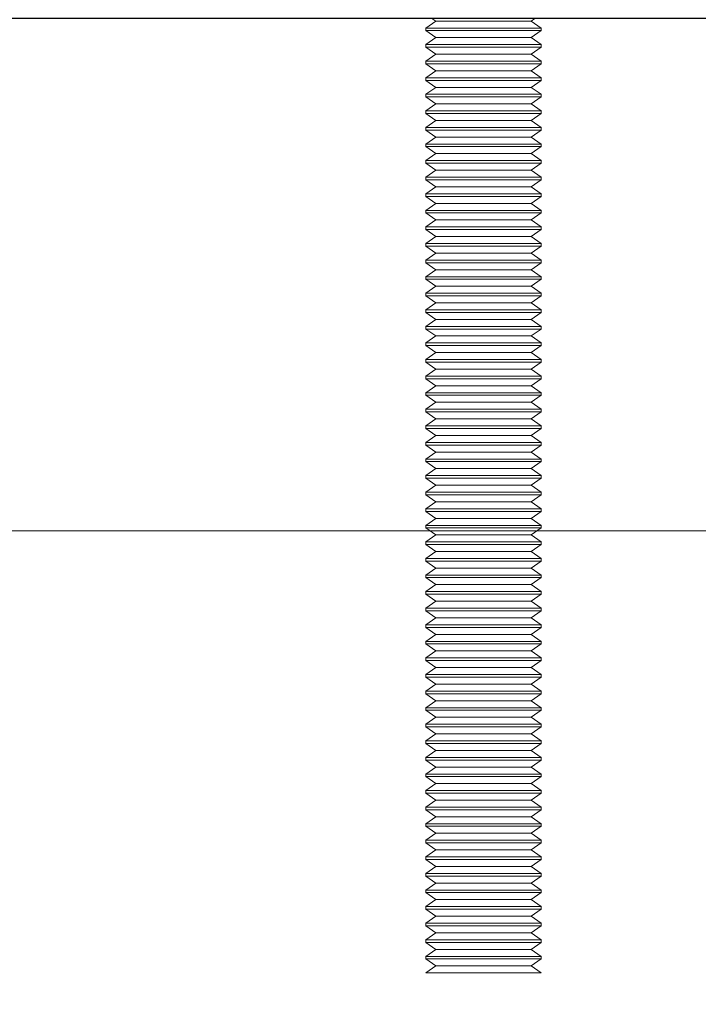
# Model space of a CAD drawing. Units: inches. Extents: x 0.3 to 16.8, y -1.4 to 10.8.
# Drawn here: x 4 to 4, y 6.3 to 6.4 of the extents above; entities that cross this region are included whole.
import ezdxf

# ---------------------------------------------------------------- set-up
doc = ezdxf.new("R2010")
doc.units = ezdxf.units.IN
doc.header["$MEASUREMENT"] = 0
doc.header["$PDSIZE"] = -1
doc.linetypes.add('SLD-Dashed', pattern=[0.075, 0.05, -0.025])
doc.linetypes.add('SLD-Solid', pattern=[0])
doc.layers.add('LAYER_1', color=7, linetype='SLD-Solid', lineweight=35)
doc.styles.add('SLDTEXTSTYLE1', font='ARIAL.TTF', dxfattribs={"width": 0.948})
doc.dimstyles.new('SLDDIMSTYLE3', dxfattribs={"dimtxt": 0.101115, "dimasz": 0.188, "dimexe": 0, "dimexo": 0.0625, "dimgap": 0.025279, "dimtad": 0, "dimtih": 1, "dimtoh": 1, "dimdec": 1, "dimlfac": 95, "dimrnd": 1e-09, "dimzin": 12, "dimdsep": 46, "dimtxsty": 'SLDTEXTSTYLE1', "dimsah": 1, "dimcen": 0.09, "dimadec": 0, "dimazin": 3, "dimtfac": 1, "dimtdec": 1, "dimtmove": 0, "dimatfit": 0, "dimfxl": 1, "dimfrac": 2, "dimtolj": 1, "dimtzin": 12, "dimarcsym": 0})

# ---------------------------------------------------------------- blocks, each defined once
blk = doc.blocks.new('_D_2')
at = {"layer": 'Defpoints', "color": 0}
for p in [(9.984159, 6.382002), (3.525199, 6.36957), (7.305004, 6.36957)]:
    blk.add_point(p, dxfattribs=at)
at = {"layer": 'LAYER_1', "color": 0, "lineweight": -2}
for p, q in [((3.525199, 6.570002), (3.525199, 6.758002)), ((9.921659, 6.382002), (3.525199, 6.382002)), ((3.525199, 6.382002), (3.525199, 6.36957)), ((3.525199, 6.36957), (3.525199, 6.382002)), ((7.242504, 6.36957), (3.525199, 6.36957)), ((3.525199, 5.683833), (3.525199, 6.36957)), ((3.337199, 5.683833), (3.525199, 5.683833))]:
    blk.add_line(p, q, dxfattribs=at)
at = {"layer": 'LAYER_1', "color": 0}
for points in [[(3.493866, 6.570002), (3.556532, 6.570002), (3.525199, 6.382002)], [(3.556532, 6.18157), (3.493866, 6.18157), (3.525199, 6.36957)]]:
    blk.add_solid(points, dxfattribs=at)
at = {"layer": 'LAYER_1', "color": 0, "lineweight": 0, "insert": (1.442327, 5.906354), "char_height": 0.10111491, "attachment_point": 1, "style": 'SLDTEXTSTYLE1'}
blk.add_mtext('\\A1;CAST PILES 1.2 [30] BELOW\\PHIGHEST ELEVATION ALONG\\PGATE PANEL TRAVEL.', dxfattribs=at)

msp = doc.modelspace()

# ---------------------------------------------------------------- linework, layer by layer
at = {"color": 9, "linetype": 'SLD-Dashed', "lineweight": 0}
for p, q in [((3.983303, 6.369417), (3.982734, 6.369018)), ((3.983085, 6.36957), (3.983303, 6.369417)), ((3.985649, 6.369417), (3.983303, 6.369417)), ((3.988743, 6.369417), (3.985649, 6.369417)), ((3.988743, 6.369417), (3.988962, 6.36957)), ((3.989313, 6.369018), (3.988743, 6.369417)), ((3.985571, 6.369018), (3.982734, 6.369018)), ((3.982734, 6.369018), (3.982734, 6.36887)), ((3.985571, 6.36887), (3.982734, 6.36887)), ((3.982734, 6.36887), (3.983303, 6.368471)), ((3.989313, 6.369018), (3.985571, 6.369018)), ((3.989313, 6.36887), (3.985571, 6.36887)), ((3.988743, 6.368471), (3.989313, 6.36887)), ((3.989313, 6.36887), (3.989313, 6.369018)), ((3.983303, 6.368471), (3.982734, 6.368072)), ((3.985649, 6.368471), (3.983303, 6.368471)), ((3.988743, 6.368471), (3.985649, 6.368471)), ((3.989313, 6.368072), (3.988743, 6.368471)), ((3.985571, 6.368072), (3.982734, 6.368072)), ((3.982734, 6.368072), (3.982734, 6.367924)), ((3.985571, 6.367924), (3.982734, 6.367924)), ((3.982734, 6.367924), (3.983303, 6.367525)), ((3.989313, 6.368072), (3.985571, 6.368072)), ((3.989313, 6.367924), (3.985571, 6.367924)), ((3.988743, 6.367525), (3.989313, 6.367924)), ((3.989313, 6.367924), (3.989313, 6.368072)), ((3.983303, 6.367525), (3.982734, 6.367126)), ((3.985571, 6.367126), (3.982734, 6.367126)), ((3.982734, 6.367126), (3.982734, 6.366978)), ((3.985649, 6.367525), (3.983303, 6.367525)), ((3.989313, 6.367126), (3.985571, 6.367126)), ((3.988743, 6.367525), (3.985649, 6.367525)), ((3.989313, 6.367126), (3.988743, 6.367525)), ((3.989313, 6.366978), (3.989313, 6.367126)), ((3.985571, 6.366978), (3.982734, 6.366978)), ((3.982734, 6.366978), (3.983303, 6.366579)), ((3.983303, 6.366579), (3.982734, 6.36618)), ((3.985649, 6.366579), (3.983303, 6.366579)), ((3.989313, 6.366978), (3.985571, 6.366978)), ((3.988743, 6.366579), (3.985649, 6.366579)), ((3.988743, 6.366579), (3.989313, 6.366978)), ((3.989313, 6.36618), (3.988743, 6.366579)), ((3.985571, 6.36618), (3.982734, 6.36618)), ((3.982734, 6.36618), (3.982734, 6.366031)), ((3.985571, 6.366031), (3.982734, 6.366031)), ((3.982734, 6.366031), (3.983303, 6.365633)), ((3.989313, 6.36618), (3.985571, 6.36618)), ((3.989313, 6.366031), (3.985571, 6.366031)), ((3.988743, 6.365633), (3.989313, 6.366031)), ((3.989313, 6.366031), (3.989313, 6.36618)), ((3.983303, 6.365633), (3.982734, 6.365234)), ((3.985649, 6.365633), (3.983303, 6.365633)), ((3.988743, 6.365633), (3.985649, 6.365633)), ((3.989313, 6.365234), (3.988743, 6.365633)), ((3.985571, 6.365234), (3.982734, 6.365234)), ((3.982734, 6.365234), (3.982734, 6.365085)), ((3.985571, 6.365085), (3.982734, 6.365085)), ((3.982734, 6.365085), (3.983303, 6.364687)), ((3.989313, 6.365234), (3.985571, 6.365234)), ((3.989313, 6.365085), (3.985571, 6.365085)), ((3.988743, 6.364687), (3.989313, 6.365085)), ((3.989313, 6.365085), (3.989313, 6.365234)), ((3.983303, 6.364687), (3.982734, 6.364288)), ((3.985649, 6.364687), (3.983303, 6.364687)), ((3.988743, 6.364687), (3.985649, 6.364687)), ((3.989313, 6.364288), (3.988743, 6.364687)), ((3.985571, 6.364288), (3.982734, 6.364288)), ((3.982734, 6.364288), (3.982734, 6.364139)), ((3.985571, 6.364139), (3.982734, 6.364139)), ((3.982734, 6.364139), (3.983303, 6.363741)), ((3.983303, 6.363741), (3.982734, 6.363342)), ((3.985649, 6.363741), (3.983303, 6.363741)), ((3.989313, 6.364288), (3.985571, 6.364288)), ((3.989313, 6.364139), (3.985571, 6.364139)), ((3.988743, 6.363741), (3.985649, 6.363741)), ((3.988743, 6.363741), (3.989313, 6.364139)), ((3.989313, 6.363342), (3.988743, 6.363741)), ((3.989313, 6.364139), (3.989313, 6.364288)), ((3.985571, 6.363342), (3.982734, 6.363342)), ((3.982734, 6.363342), (3.982734, 6.363193)), ((3.985571, 6.363193), (3.982734, 6.363193)), ((3.982734, 6.363193), (3.983303, 6.362795)), ((3.989313, 6.363342), (3.985571, 6.363342)), ((3.989313, 6.363193), (3.985571, 6.363193)), ((3.988743, 6.362795), (3.989313, 6.363193)), ((3.989313, 6.363193), (3.989313, 6.363342)), ((3.983303, 6.362795), (3.982734, 6.362396)), ((3.985649, 6.362795), (3.983303, 6.362795)), ((3.988743, 6.362795), (3.985649, 6.362795)), ((3.989313, 6.362396), (3.988743, 6.362795)), ((3.985571, 6.362396), (3.982734, 6.362396)), ((3.982734, 6.362396), (3.982734, 6.362247)), ((3.985571, 6.362247), (3.982734, 6.362247)), ((3.982734, 6.362247), (3.983303, 6.361848)), ((3.989313, 6.362396), (3.985571, 6.362396)), ((3.989313, 6.362247), (3.985571, 6.362247)), ((3.988743, 6.361848), (3.989313, 6.362247)), ((3.989313, 6.362247), (3.989313, 6.362396)), ((3.983303, 6.361848), (3.982734, 6.36145)), ((3.985649, 6.361848), (3.983303, 6.361848)), ((3.988743, 6.361848), (3.985649, 6.361848)), ((3.989313, 6.36145), (3.988743, 6.361848)), ((3.985571, 6.36145), (3.982734, 6.36145)), ((3.982734, 6.36145), (3.982734, 6.361301)), ((3.985571, 6.361301), (3.982734, 6.361301)), ((3.982734, 6.361301), (3.983303, 6.360902)), ((3.989313, 6.36145), (3.985571, 6.36145)), ((3.989313, 6.361301), (3.985571, 6.361301)), ((3.988743, 6.360902), (3.989313, 6.361301)), ((3.989313, 6.361301), (3.989313, 6.36145)), ((3.983303, 6.360902), (3.982734, 6.360504)), ((3.985571, 6.360504), (3.982734, 6.360504)), ((3.982734, 6.360504), (3.982734, 6.360355)), ((3.985649, 6.360902), (3.983303, 6.360902)), ((3.989313, 6.360504), (3.985571, 6.360504)), ((3.988743, 6.360902), (3.985649, 6.360902)), ((3.989313, 6.360504), (3.988743, 6.360902)), ((3.989313, 6.360355), (3.989313, 6.360504)), ((3.985571, 6.360355), (3.982734, 6.360355)), ((3.982734, 6.360355), (3.983303, 6.359956)), ((3.983303, 6.359956), (3.982734, 6.359558)), ((3.985649, 6.359956), (3.983303, 6.359956)), ((3.989313, 6.360355), (3.985571, 6.360355)), ((3.988743, 6.359956), (3.985649, 6.359956)), ((3.988743, 6.359956), (3.989313, 6.360355)), ((3.989313, 6.359558), (3.988743, 6.359956)), ((3.985571, 6.359558), (3.982734, 6.359558)), ((3.982734, 6.359558), (3.982734, 6.359409)), ((3.985571, 6.359409), (3.982734, 6.359409)), ((3.982734, 6.359409), (3.983303, 6.35901)), ((3.989313, 6.359558), (3.985571, 6.359558)), ((3.989313, 6.359409), (3.985571, 6.359409)), ((3.988743, 6.35901), (3.989313, 6.359409)), ((3.989313, 6.359409), (3.989313, 6.359558)), ((3.983303, 6.35901), (3.982734, 6.358612)), ((3.985649, 6.35901), (3.983303, 6.35901)), ((3.988743, 6.35901), (3.985649, 6.35901)), ((3.989313, 6.358612), (3.988743, 6.35901)), ((3.985571, 6.358612), (3.982734, 6.358612)), ((3.982734, 6.358612), (3.982734, 6.358463)), ((3.985571, 6.358463), (3.982734, 6.358463)), ((3.982734, 6.358463), (3.983303, 6.358064)), ((3.989313, 6.358612), (3.985571, 6.358612)), ((3.989313, 6.358463), (3.985571, 6.358463)), ((3.988743, 6.358064), (3.989313, 6.358463)), ((3.989313, 6.358463), (3.989313, 6.358612)), ((3.983303, 6.358064), (3.982734, 6.357665)), ((3.985571, 6.357665), (3.982734, 6.357665)), ((3.982734, 6.357665), (3.982734, 6.357517)), ((3.985649, 6.358064), (3.983303, 6.358064)), ((3.989313, 6.357665), (3.985571, 6.357665)), ((3.988743, 6.358064), (3.985649, 6.358064)), ((3.989313, 6.357665), (3.988743, 6.358064)), ((3.989313, 6.357517), (3.989313, 6.357665)), ((3.985571, 6.357517), (3.982734, 6.357517)), ((3.982734, 6.357517), (3.983303, 6.357118)), ((3.983303, 6.357118), (3.982734, 6.356719)), ((3.985649, 6.357118), (3.983303, 6.357118)), ((3.989313, 6.357517), (3.985571, 6.357517)), ((3.988743, 6.357118), (3.985649, 6.357118)), ((3.988743, 6.357118), (3.989313, 6.357517)), ((3.989313, 6.356719), (3.988743, 6.357118)), ((3.985571, 6.356719), (3.982734, 6.356719)), ((3.982734, 6.356719), (3.982734, 6.356571)), ((3.985571, 6.356571), (3.982734, 6.356571)), ((3.982734, 6.356571), (3.983303, 6.356172)), ((3.989313, 6.356719), (3.985571, 6.356719)), ((3.989313, 6.356571), (3.985571, 6.356571)), ((3.988743, 6.356172), (3.989313, 6.356571)), ((3.989313, 6.356571), (3.989313, 6.356719)), ((3.983303, 6.356172), (3.982734, 6.355773)), ((3.985649, 6.356172), (3.983303, 6.356172)), ((3.988743, 6.356172), (3.985649, 6.356172)), ((3.989313, 6.355773), (3.988743, 6.356172)), ((3.985571, 6.355773), (3.982734, 6.355773)), ((3.982734, 6.355773), (3.982734, 6.355625)), ((3.985571, 6.355625), (3.982734, 6.355625)), ((3.982734, 6.355625), (3.983303, 6.355226)), ((3.989313, 6.355773), (3.985571, 6.355773)), ((3.989313, 6.355625), (3.985571, 6.355625)), ((3.988743, 6.355226), (3.989313, 6.355625)), ((3.989313, 6.355625), (3.989313, 6.355773)), ((3.983303, 6.355226), (3.982734, 6.354827)), ((3.985571, 6.354827), (3.982734, 6.354827)), ((3.982734, 6.354827), (3.982734, 6.354679)), ((3.985649, 6.355226), (3.983303, 6.355226)), ((3.989313, 6.354827), (3.985571, 6.354827)), ((3.988743, 6.355226), (3.985649, 6.355226)), ((3.989313, 6.354827), (3.988743, 6.355226)), ((3.989313, 6.354679), (3.989313, 6.354827)), ((3.985571, 6.354679), (3.982734, 6.354679)), ((3.982734, 6.354679), (3.983303, 6.35428)), ((3.983303, 6.35428), (3.982734, 6.353881)), ((3.985649, 6.35428), (3.983303, 6.35428)), ((3.989313, 6.354679), (3.985571, 6.354679)), ((3.988743, 6.35428), (3.985649, 6.35428)), ((3.988743, 6.35428), (3.989313, 6.354679)), ((3.989313, 6.353881), (3.988743, 6.35428)), ((3.985571, 6.353881), (3.982734, 6.353881)), ((3.982734, 6.353881), (3.982734, 6.353733)), ((3.985571, 6.353733), (3.982734, 6.353733)), ((3.982734, 6.353733), (3.983303, 6.353334)), ((3.989313, 6.353881), (3.985571, 6.353881)), ((3.989313, 6.353733), (3.985571, 6.353733)), ((3.988743, 6.353334), (3.989313, 6.353733)), ((3.989313, 6.353733), (3.989313, 6.353881)), ((3.983303, 6.353334), (3.982734, 6.352935)), ((3.985649, 6.353334), (3.983303, 6.353334)), ((3.988743, 6.353334), (3.985649, 6.353334)), ((3.989313, 6.352935), (3.988743, 6.353334)), ((3.985571, 6.352935), (3.982734, 6.352935)), ((3.982734, 6.352935), (3.982734, 6.352787)), ((3.985571, 6.352787), (3.982734, 6.352787)), ((3.982734, 6.352787), (3.983303, 6.352388)), ((3.989313, 6.352935), (3.985571, 6.352935)), ((3.989313, 6.352787), (3.985571, 6.352787)), ((3.988743, 6.352388), (3.989313, 6.352787)), ((3.989313, 6.352787), (3.989313, 6.352935)), ((3.983303, 6.352388), (3.982734, 6.351989)), ((3.985571, 6.351989), (3.982734, 6.351989)), ((3.982734, 6.351989), (3.982734, 6.351841)), ((3.985649, 6.352388), (3.983303, 6.352388)), ((3.989313, 6.351989), (3.985571, 6.351989)), ((3.988743, 6.352388), (3.985649, 6.352388)), ((3.989313, 6.351989), (3.988743, 6.352388)), ((3.989313, 6.351841), (3.989313, 6.351989)), ((3.985571, 6.351841), (3.982734, 6.351841)), ((3.982734, 6.351841), (3.983303, 6.351442)), ((3.983303, 6.351442), (3.982734, 6.351043)), ((3.985649, 6.351442), (3.983303, 6.351442)), ((3.989313, 6.351841), (3.985571, 6.351841)), ((3.988743, 6.351442), (3.985649, 6.351442)), ((3.988743, 6.351442), (3.989313, 6.351841)), ((3.989313, 6.351043), (3.988743, 6.351442)), ((3.985571, 6.351043), (3.982734, 6.351043)), ((3.982734, 6.351043), (3.982734, 6.350894)), ((3.985571, 6.350894), (3.982734, 6.350894)), ((3.982734, 6.350894), (3.983303, 6.350496)), ((3.989313, 6.351043), (3.985571, 6.351043)), ((3.989313, 6.350894), (3.985571, 6.350894)), ((3.988743, 6.350496), (3.989313, 6.350894)), ((3.989313, 6.350894), (3.989313, 6.351043)), ((3.983303, 6.350496), (3.982734, 6.350097)), ((3.985649, 6.350496), (3.983303, 6.350496)), ((3.988743, 6.350496), (3.985649, 6.350496)), ((3.989313, 6.350097), (3.988743, 6.350496)), ((3.985571, 6.350097), (3.982734, 6.350097)), ((3.982734, 6.350097), (3.982734, 6.349948)), ((3.985571, 6.349948), (3.982734, 6.349948)), ((3.982734, 6.349948), (3.983303, 6.34955)), ((3.989313, 6.350097), (3.985571, 6.350097)), ((3.989313, 6.349948), (3.985571, 6.349948)), ((3.988743, 6.34955), (3.989313, 6.349948)), ((3.989313, 6.349948), (3.989313, 6.350097)), ((3.983303, 6.34955), (3.982734, 6.349151)), ((3.985571, 6.349151), (3.982734, 6.349151)), ((3.982734, 6.349151), (3.982734, 6.349002)), ((3.985649, 6.34955), (3.983303, 6.34955)), ((3.989313, 6.349151), (3.985571, 6.349151)), ((3.988743, 6.34955), (3.985649, 6.34955)), ((3.989313, 6.349151), (3.988743, 6.34955)), ((3.989313, 6.349002), (3.989313, 6.349151)), ((3.985571, 6.349002), (3.982734, 6.349002)), ((3.982734, 6.349002), (3.983303, 6.348604)), ((3.983303, 6.348604), (3.982734, 6.348205)), ((3.985649, 6.348604), (3.983303, 6.348604)), ((3.989313, 6.349002), (3.985571, 6.349002)), ((3.988743, 6.348604), (3.985649, 6.348604)), ((3.988743, 6.348604), (3.989313, 6.349002)), ((3.989313, 6.348205), (3.988743, 6.348604)), ((3.985571, 6.348205), (3.982734, 6.348205)), ((3.982734, 6.348205), (3.982734, 6.348056)), ((3.985571, 6.348056), (3.982734, 6.348056)), ((3.982734, 6.348056), (3.983303, 6.347658)), ((3.989313, 6.348205), (3.985571, 6.348205)), ((3.989313, 6.348056), (3.985571, 6.348056)), ((3.988743, 6.347658), (3.989313, 6.348056)), ((3.989313, 6.348056), (3.989313, 6.348205)), ((3.983303, 6.347658), (3.982734, 6.347259)), ((3.985649, 6.347658), (3.983303, 6.347658)), ((3.988743, 6.347658), (3.985649, 6.347658)), ((3.989313, 6.347259), (3.988743, 6.347658)), ((3.985571, 6.347259), (3.982734, 6.347259)), ((3.982734, 6.347259), (3.982734, 6.34711)), ((3.985571, 6.34711), (3.982734, 6.34711)), ((3.982734, 6.34711), (3.983303, 6.346711)), ((3.989313, 6.347259), (3.985571, 6.347259)), ((3.989313, 6.34711), (3.985571, 6.34711)), ((3.988743, 6.346711), (3.989313, 6.34711)), ((3.989313, 6.34711), (3.989313, 6.347259)), ((3.983303, 6.346711), (3.982734, 6.346313)), ((3.985649, 6.346711), (3.983303, 6.346711)), ((3.988743, 6.346711), (3.985649, 6.346711)), ((3.989313, 6.346313), (3.988743, 6.346711)), ((3.985571, 6.346313), (3.982734, 6.346313)), ((3.982734, 6.346313), (3.982734, 6.346164)), ((3.985571, 6.346164), (3.982734, 6.346164)), ((3.982734, 6.346164), (3.983303, 6.345765)), ((3.983303, 6.345765), (3.982734, 6.345367)), ((3.985649, 6.345765), (3.983303, 6.345765)), ((3.989313, 6.346313), (3.985571, 6.346313)), ((3.989313, 6.346164), (3.985571, 6.346164)), ((3.988743, 6.345765), (3.985649, 6.345765)), ((3.988743, 6.345765), (3.989313, 6.346164)), ((3.989313, 6.345367), (3.988743, 6.345765)), ((3.989313, 6.346164), (3.989313, 6.346313)), ((3.985571, 6.345367), (3.982734, 6.345367)), ((3.982734, 6.345367), (3.982734, 6.345218)), ((3.985571, 6.345218), (3.982734, 6.345218)), ((3.982734, 6.345218), (3.983303, 6.344819)), ((3.989313, 6.345367), (3.985571, 6.345367)), ((3.989313, 6.345218), (3.985571, 6.345218)), ((3.988743, 6.344819), (3.989313, 6.345218)), ((3.989313, 6.345218), (3.989313, 6.345367)), ((3.983303, 6.344819), (3.982734, 6.344421)), ((3.985649, 6.344819), (3.983303, 6.344819)), ((3.988743, 6.344819), (3.985649, 6.344819)), ((3.989313, 6.344421), (3.988743, 6.344819)), ((3.985571, 6.344421), (3.982734, 6.344421)), ((3.982734, 6.344421), (3.982734, 6.344272)), ((3.985571, 6.344272), (3.982734, 6.344272)), ((3.982734, 6.344272), (3.983303, 6.343873)), ((3.989313, 6.344421), (3.985571, 6.344421)), ((3.989313, 6.344272), (3.985571, 6.344272)), ((3.988743, 6.343873), (3.989313, 6.344272)), ((3.989313, 6.344272), (3.989313, 6.344421)), ((3.983303, 6.343873), (3.982734, 6.343475)), ((3.985649, 6.343873), (3.983303, 6.343873)), ((3.988743, 6.343873), (3.985649, 6.343873)), ((3.989313, 6.343475), (3.988743, 6.343873)), ((3.985571, 6.343475), (3.982734, 6.343475)), ((3.982734, 6.343475), (3.982734, 6.343326)), ((3.985571, 6.343326), (3.982734, 6.343326)), ((3.982734, 6.343326), (3.983303, 6.342927)), ((3.989313, 6.343475), (3.985571, 6.343475)), ((3.989313, 6.343326), (3.985571, 6.343326)), ((3.988743, 6.342927), (3.989313, 6.343326)), ((3.989313, 6.343326), (3.989313, 6.343475)), ((3.983303, 6.342927), (3.982734, 6.342528)), ((3.985571, 6.342528), (3.982734, 6.342528)), ((3.982734, 6.342528), (3.982734, 6.34238)), ((3.985571, 6.34238), (3.982734, 6.34238)), ((3.982734, 6.34238), (3.983303, 6.341981)), ((3.985649, 6.342927), (3.983303, 6.342927)), ((3.989313, 6.342528), (3.985571, 6.342528)), ((3.989313, 6.34238), (3.985571, 6.34238)), ((3.988743, 6.342927), (3.985649, 6.342927)), ((3.989313, 6.342528), (3.988743, 6.342927)), ((3.988743, 6.341981), (3.989313, 6.34238)), ((3.989313, 6.34238), (3.989313, 6.342528)), ((3.983303, 6.341981), (3.982734, 6.341582)), ((3.985649, 6.341981), (3.983303, 6.341981)), ((3.988743, 6.341981), (3.985649, 6.341981)), ((3.989313, 6.341582), (3.988743, 6.341981)), ((3.985571, 6.341582), (3.982734, 6.341582)), ((3.982734, 6.341582), (3.982734, 6.341434)), ((3.985571, 6.341434), (3.982734, 6.341434)), ((3.982734, 6.341434), (3.983303, 6.341035)), ((3.989313, 6.341582), (3.985571, 6.341582)), ((3.989313, 6.341434), (3.985571, 6.341434)), ((3.988743, 6.341035), (3.989313, 6.341434)), ((3.989313, 6.341434), (3.989313, 6.341582)), ((3.983303, 6.341035), (3.982734, 6.340636)), ((3.985649, 6.341035), (3.983303, 6.341035)), ((3.988743, 6.341035), (3.985649, 6.341035)), ((3.989313, 6.340636), (3.988743, 6.341035)), ((4.033495, 6.340332), (3.817126, 6.340332)), ((3.985571, 6.340636), (3.982734, 6.340636)), ((3.982734, 6.340636), (3.982734, 6.340488)), ((3.985571, 6.340488), (3.982734, 6.340488)), ((3.982734, 6.340488), (3.983303, 6.340089)), ((3.989313, 6.340636), (3.985571, 6.340636)), ((3.989313, 6.340488), (3.985571, 6.340488)), ((3.988743, 6.340089), (3.989313, 6.340488)), ((3.989313, 6.340488), (3.989313, 6.340636)), ((3.983303, 6.340089), (3.982734, 6.33969)), ((3.985571, 6.33969), (3.982734, 6.33969)), ((3.982734, 6.33969), (3.982734, 6.339542)), ((3.985649, 6.340089), (3.983303, 6.340089)), ((3.989313, 6.33969), (3.985571, 6.33969)), ((3.988743, 6.340089), (3.985649, 6.340089)), ((3.989313, 6.33969), (3.988743, 6.340089)), ((3.989313, 6.339542), (3.989313, 6.33969)), ((3.985571, 6.339542), (3.982734, 6.339542)), ((3.982734, 6.339542), (3.983303, 6.339143)), ((3.983303, 6.339143), (3.982734, 6.338744)), ((3.985649, 6.339143), (3.983303, 6.339143)), ((3.989313, 6.339542), (3.985571, 6.339542)), ((3.988743, 6.339143), (3.985649, 6.339143)), ((3.988743, 6.339143), (3.989313, 6.339542)), ((3.989313, 6.338744), (3.988743, 6.339143)), ((3.985571, 6.338744), (3.982734, 6.338744)), ((3.982734, 6.338744), (3.982734, 6.338596)), ((3.985571, 6.338596), (3.982734, 6.338596)), ((3.982734, 6.338596), (3.983303, 6.338197)), ((3.989313, 6.338744), (3.985571, 6.338744)), ((3.989313, 6.338596), (3.985571, 6.338596)), ((3.988743, 6.338197), (3.989313, 6.338596)), ((3.989313, 6.338596), (3.989313, 6.338744)), ((3.983303, 6.338197), (3.982734, 6.337798)), ((3.985649, 6.338197), (3.983303, 6.338197)), ((3.988743, 6.338197), (3.985649, 6.338197)), ((3.989313, 6.337798), (3.988743, 6.338197)), ((3.985571, 6.337798), (3.982734, 6.337798)), ((3.982734, 6.337798), (3.982734, 6.33765)), ((3.985571, 6.33765), (3.982734, 6.33765)), ((3.982734, 6.33765), (3.983303, 6.337251)), ((3.989313, 6.337798), (3.985571, 6.337798)), ((3.989313, 6.33765), (3.985571, 6.33765)), ((3.988743, 6.337251), (3.989313, 6.33765)), ((3.989313, 6.33765), (3.989313, 6.337798)), ((3.983303, 6.337251), (3.982734, 6.336852)), ((3.985571, 6.336852), (3.982734, 6.336852)), ((3.982734, 6.336852), (3.982734, 6.336703)), ((3.985649, 6.337251), (3.983303, 6.337251)), ((3.989313, 6.336852), (3.985571, 6.336852)), ((3.988743, 6.337251), (3.985649, 6.337251)), ((3.989313, 6.336852), (3.988743, 6.337251)), ((3.989313, 6.336703), (3.989313, 6.336852)), ((3.985571, 6.336703), (3.982734, 6.336703)), ((3.982734, 6.336703), (3.983303, 6.336305)), ((3.983303, 6.336305), (3.982734, 6.335906)), ((3.985649, 6.336305), (3.983303, 6.336305)), ((3.989313, 6.336703), (3.985571, 6.336703)), ((3.988743, 6.336305), (3.985649, 6.336305)), ((3.988743, 6.336305), (3.989313, 6.336703)), ((3.989313, 6.335906), (3.988743, 6.336305)), ((3.817126, 6.335649), (4.033495, 6.335649)), ((3.985571, 6.335906), (3.982734, 6.335906)), ((3.982734, 6.335906), (3.982734, 6.335757)), ((3.985571, 6.335757), (3.982734, 6.335757)), ((3.982734, 6.335757), (3.983303, 6.335359)), ((3.989313, 6.335906), (3.985571, 6.335906)), ((3.989313, 6.335757), (3.985571, 6.335757)), ((3.988743, 6.335359), (3.989313, 6.335757)), ((3.989313, 6.335757), (3.989313, 6.335906)), ((3.983303, 6.335359), (3.982734, 6.33496)), ((3.985649, 6.335359), (3.983303, 6.335359)), ((3.988743, 6.335359), (3.985649, 6.335359)), ((3.989313, 6.33496), (3.988743, 6.335359)), ((3.985571, 6.33496), (3.982734, 6.33496)), ((3.982734, 6.33496), (3.982734, 6.334811)), ((3.985571, 6.334811), (3.982734, 6.334811)), ((3.982734, 6.334811), (3.983303, 6.334413)), ((3.989313, 6.33496), (3.985571, 6.33496)), ((3.989313, 6.334811), (3.985571, 6.334811)), ((3.988743, 6.334413), (3.989313, 6.334811)), ((3.989313, 6.334811), (3.989313, 6.33496)), ((3.983303, 6.334413), (3.982734, 6.334014)), ((3.985571, 6.334014), (3.982734, 6.334014)), ((3.982734, 6.334014), (3.982734, 6.333865)), ((3.985649, 6.334413), (3.983303, 6.334413)), ((3.989313, 6.334014), (3.985571, 6.334014)), ((3.988743, 6.334413), (3.985649, 6.334413)), ((3.989313, 6.334014), (3.988743, 6.334413)), ((3.989313, 6.333865), (3.989313, 6.334014)), ((3.985571, 6.333865), (3.982734, 6.333865)), ((3.982734, 6.333865), (3.983303, 6.333467)), ((3.983303, 6.333467), (3.982734, 6.333068)), ((3.985649, 6.333467), (3.983303, 6.333467)), ((3.989313, 6.333865), (3.985571, 6.333865)), ((3.988743, 6.333467), (3.985649, 6.333467)), ((3.988743, 6.333467), (3.989313, 6.333865)), ((3.989313, 6.333068), (3.988743, 6.333467)), ((3.985571, 6.333068), (3.982734, 6.333068)), ((3.982734, 6.333068), (3.982734, 6.332919)), ((3.985571, 6.332919), (3.982734, 6.332919)), ((3.982734, 6.332919), (3.983303, 6.33252)), ((3.989313, 6.333068), (3.985571, 6.333068)), ((3.989313, 6.332919), (3.985571, 6.332919)), ((3.988743, 6.33252), (3.989313, 6.332919)), ((3.989313, 6.332919), (3.989313, 6.333068)), ((3.983303, 6.33252), (3.982734, 6.332122)), ((3.985649, 6.33252), (3.983303, 6.33252)), ((3.988743, 6.33252), (3.985649, 6.33252)), ((3.989313, 6.332122), (3.988743, 6.33252)), ((3.985571, 6.332122), (3.982734, 6.332122)), ((3.982734, 6.332122), (3.982734, 6.331973)), ((3.985571, 6.331973), (3.982734, 6.331973)), ((3.982734, 6.331973), (3.983303, 6.331574)), ((3.989313, 6.332122), (3.985571, 6.332122)), ((3.989313, 6.331973), (3.985571, 6.331973)), ((3.988743, 6.331574), (3.989313, 6.331973)), ((3.989313, 6.331973), (3.989313, 6.332122)), ((3.983303, 6.331574), (3.982734, 6.331176)), ((3.985571, 6.331176), (3.982734, 6.331176)), ((3.982734, 6.331176), (3.982734, 6.331027)), ((3.985649, 6.331574), (3.983303, 6.331574)), ((3.989313, 6.331176), (3.985571, 6.331176)), ((3.988743, 6.331574), (3.985649, 6.331574)), ((3.989313, 6.331176), (3.988743, 6.331574)), ((3.989313, 6.331027), (3.989313, 6.331176)), ((3.985571, 6.331027), (3.982734, 6.331027)), ((3.982734, 6.331027), (3.983303, 6.330628)), ((3.983303, 6.330628), (3.982734, 6.33023)), ((3.985649, 6.330628), (3.983303, 6.330628)), ((3.989313, 6.331027), (3.985571, 6.331027)), ((3.988743, 6.330628), (3.985649, 6.330628)), ((3.988743, 6.330628), (3.989313, 6.331027)), ((3.989313, 6.33023), (3.988743, 6.330628)), ((3.985571, 6.33023), (3.982734, 6.33023)), ((3.982734, 6.33023), (3.982734, 6.330081)), ((3.985571, 6.330081), (3.982734, 6.330081)), ((3.982734, 6.330081), (3.983303, 6.329682)), ((3.989313, 6.33023), (3.985571, 6.33023)), ((3.989313, 6.330081), (3.985571, 6.330081)), ((3.988743, 6.329682), (3.989313, 6.330081)), ((3.989313, 6.330081), (3.989313, 6.33023)), ((3.983303, 6.329682), (3.982734, 6.329284)), ((3.985649, 6.329682), (3.983303, 6.329682)), ((3.988743, 6.329682), (3.985649, 6.329682)), ((3.989313, 6.329284), (3.988743, 6.329682)), ((3.985571, 6.329284), (3.982734, 6.329284)), ((3.982734, 6.329284), (3.982734, 6.329135)), ((3.985571, 6.329135), (3.982734, 6.329135)), ((3.982734, 6.329135), (3.983303, 6.328736)), ((3.989313, 6.329284), (3.985571, 6.329284)), ((3.989313, 6.329135), (3.985571, 6.329135)), ((3.988743, 6.328736), (3.989313, 6.329135)), ((3.989313, 6.329135), (3.989313, 6.329284)), ((3.983303, 6.328736), (3.982734, 6.328337)), ((3.985571, 6.328337), (3.982734, 6.328337)), ((3.982734, 6.328337), (3.982734, 6.328189)), ((3.985649, 6.328736), (3.983303, 6.328736)), ((3.989313, 6.328337), (3.985571, 6.328337)), ((3.988743, 6.328736), (3.985649, 6.328736)), ((3.989313, 6.328337), (3.988743, 6.328736)), ((3.989313, 6.328189), (3.989313, 6.328337)), ((3.985571, 6.328189), (3.982734, 6.328189)), ((3.982734, 6.328189), (3.983303, 6.32779)), ((3.983303, 6.32779), (3.982734, 6.327391)), ((3.985649, 6.32779), (3.983303, 6.32779)), ((3.989313, 6.328189), (3.985571, 6.328189)), ((3.988743, 6.32779), (3.985649, 6.32779)), ((3.988743, 6.32779), (3.989313, 6.328189)), ((3.989313, 6.327391), (3.988743, 6.32779)), ((3.985571, 6.327391), (3.982734, 6.327391)), ((3.982734, 6.327391), (3.982734, 6.327243)), ((3.985571, 6.327243), (3.982734, 6.327243)), ((3.982734, 6.327243), (3.983303, 6.326844)), ((3.989313, 6.327391), (3.985571, 6.327391)), ((3.989313, 6.327243), (3.985571, 6.327243)), ((3.988743, 6.326844), (3.989313, 6.327243)), ((3.989313, 6.327243), (3.989313, 6.327391)), ((3.983303, 6.326844), (3.982734, 6.326445)), ((3.985649, 6.326844), (3.983303, 6.326844)), ((3.988743, 6.326844), (3.985649, 6.326844)), ((3.989313, 6.326445), (3.988743, 6.326844)), ((3.985571, 6.326445), (3.982734, 6.326445)), ((3.982734, 6.326445), (3.982734, 6.326297)), ((3.985571, 6.326297), (3.982734, 6.326297)), ((3.982734, 6.326297), (3.983303, 6.325898)), ((3.989313, 6.326445), (3.985571, 6.326445)), ((3.989313, 6.326297), (3.985571, 6.326297)), ((3.988743, 6.325898), (3.989313, 6.326297)), ((3.989313, 6.326297), (3.989313, 6.326445)), ((3.983303, 6.325898), (3.982734, 6.325499)), ((3.985649, 6.325898), (3.983303, 6.325898)), ((3.988743, 6.325898), (3.985649, 6.325898)), ((3.989313, 6.325499), (3.988743, 6.325898)), ((3.985571, 6.325499), (3.982734, 6.325499)), ((3.982734, 6.325499), (3.982734, 6.325351)), ((3.985571, 6.325351), (3.982734, 6.325351)), ((3.982734, 6.325351), (3.983303, 6.324952)), ((3.989313, 6.325499), (3.985571, 6.325499)), ((3.989313, 6.325351), (3.985571, 6.325351)), ((3.988743, 6.324952), (3.989313, 6.325351)), ((3.989313, 6.325351), (3.989313, 6.325499)), ((3.983303, 6.324952), (3.982734, 6.324553)), ((3.985571, 6.324553), (3.982734, 6.324553)), ((3.982734, 6.324553), (3.982734, 6.324405)), ((3.985571, 6.324405), (3.982734, 6.324405)), ((3.982734, 6.324405), (3.983303, 6.324006)), ((3.985649, 6.324952), (3.983303, 6.324952)), ((3.989313, 6.324553), (3.985571, 6.324553)), ((3.989313, 6.324405), (3.985571, 6.324405)), ((3.988743, 6.324952), (3.985649, 6.324952)), ((3.989313, 6.324553), (3.988743, 6.324952)), ((3.988743, 6.324006), (3.989313, 6.324405)), ((3.989313, 6.324405), (3.989313, 6.324553)), ((3.983303, 6.324006), (3.982734, 6.323607)), ((3.985649, 6.324006), (3.983303, 6.324006)), ((3.988743, 6.324006), (3.985649, 6.324006)), ((3.989313, 6.323607), (3.988743, 6.324006)), ((3.985571, 6.323607), (3.982734, 6.323607)), ((3.982734, 6.323607), (3.982734, 6.323459)), ((3.985571, 6.323459), (3.982734, 6.323459)), ((3.982734, 6.323459), (3.983303, 6.32306)), ((3.989313, 6.323607), (3.985571, 6.323607)), ((3.989313, 6.323459), (3.985571, 6.323459)), ((3.988743, 6.32306), (3.989313, 6.323459)), ((3.989313, 6.323459), (3.989313, 6.323607)), ((3.983303, 6.32306), (3.982734, 6.322661)), ((3.985649, 6.32306), (3.983303, 6.32306)), ((3.988743, 6.32306), (3.985649, 6.32306)), ((3.989313, 6.322661), (3.988743, 6.32306)), ((3.985571, 6.322661), (3.982734, 6.322661)), ((3.982734, 6.322661), (3.982734, 6.322513)), ((3.985571, 6.322513), (3.982734, 6.322513)), ((3.982734, 6.322513), (3.983303, 6.322114)), ((3.989313, 6.322661), (3.985571, 6.322661)), ((3.989313, 6.322513), (3.985571, 6.322513)), ((3.988743, 6.322114), (3.989313, 6.322513)), ((3.989313, 6.322513), (3.989313, 6.322661)), ((3.983303, 6.322114), (3.982734, 6.321715)), ((3.985571, 6.321715), (3.982734, 6.321715)), ((3.982734, 6.321715), (3.982734, 6.321566)), ((3.985649, 6.322114), (3.983303, 6.322114)), ((3.989313, 6.321715), (3.985571, 6.321715)), ((3.988743, 6.322114), (3.985649, 6.322114)), ((3.989313, 6.321715), (3.988743, 6.322114)), ((3.989313, 6.321566), (3.989313, 6.321715)), ((3.985571, 6.321566), (3.982734, 6.321566)), ((3.982734, 6.321566), (3.983303, 6.321168)), ((3.983303, 6.321168), (3.982734, 6.320769)), ((3.985649, 6.321168), (3.983303, 6.321168)), ((3.989313, 6.321566), (3.985571, 6.321566)), ((3.988743, 6.321168), (3.985649, 6.321168)), ((3.988743, 6.321168), (3.989313, 6.321566)), ((3.989313, 6.320769), (3.988743, 6.321168)), ((3.985571, 6.320769), (3.982734, 6.320769)), ((3.982734, 6.320769), (3.982734, 6.32062)), ((3.985571, 6.32062), (3.982734, 6.32062)), ((3.982734, 6.32062), (3.983303, 6.320222)), ((3.989313, 6.320769), (3.985571, 6.320769)), ((3.989313, 6.32062), (3.985571, 6.32062)), ((3.988743, 6.320222), (3.989313, 6.32062)), ((3.989313, 6.32062), (3.989313, 6.320769)), ((3.983303, 6.320222), (3.982734, 6.319823)), ((3.985649, 6.320222), (3.983303, 6.320222)), ((3.988743, 6.320222), (3.985649, 6.320222)), ((3.989313, 6.319823), (3.988743, 6.320222)), ((3.985571, 6.319823), (3.982734, 6.319823)), ((3.982734, 6.319823), (3.982734, 6.319674)), ((3.985571, 6.319674), (3.982734, 6.319674)), ((3.982734, 6.319674), (3.983303, 6.319276)), ((3.989313, 6.319823), (3.985571, 6.319823)), ((3.989313, 6.319674), (3.985571, 6.319674)), ((3.988743, 6.319276), (3.989313, 6.319674)), ((3.989313, 6.319674), (3.989313, 6.319823)), ((3.983303, 6.319276), (3.982734, 6.318877)), ((3.985571, 6.318877), (3.982734, 6.318877)), ((3.982734, 6.318877), (3.982734, 6.318728)), ((3.985649, 6.319276), (3.983303, 6.319276)), ((3.989313, 6.318877), (3.985571, 6.318877)), ((3.988743, 6.319276), (3.985649, 6.319276)), ((3.989313, 6.318877), (3.988743, 6.319276)), ((3.989313, 6.318728), (3.989313, 6.318877)), ((3.985571, 6.318728), (3.982734, 6.318728)), ((3.982734, 6.318728), (3.983303, 6.31833)), ((3.983303, 6.31833), (3.982734, 6.317931)), ((3.985649, 6.31833), (3.983303, 6.31833)), ((3.989313, 6.318728), (3.985571, 6.318728)), ((3.988743, 6.31833), (3.985649, 6.31833)), ((3.988743, 6.31833), (3.989313, 6.318728)), ((3.989313, 6.317931), (3.988743, 6.31833)), ((3.985571, 6.317931), (3.982734, 6.317931)), ((3.982734, 6.317931), (3.982734, 6.317782)), ((3.985571, 6.317782), (3.982734, 6.317782)), ((3.982734, 6.317782), (3.983303, 6.317383)), ((3.989313, 6.317931), (3.985571, 6.317931)), ((3.989313, 6.317782), (3.985571, 6.317782)), ((3.988743, 6.317383), (3.989313, 6.317782)), ((3.989313, 6.317782), (3.989313, 6.317931)), ((3.983303, 6.317383), (3.982734, 6.316985)), ((3.985649, 6.317383), (3.983303, 6.317383)), ((3.988743, 6.317383), (3.985649, 6.317383)), ((3.989313, 6.316985), (3.988743, 6.317383)), ((3.985571, 6.316985), (3.982734, 6.316985)), ((3.982734, 6.316985), (3.982734, 6.316836)), ((3.985571, 6.316836), (3.982734, 6.316836)), ((3.982734, 6.316836), (3.983303, 6.316437)), ((3.989313, 6.316985), (3.985571, 6.316985)), ((3.989313, 6.316836), (3.985571, 6.316836)), ((3.988743, 6.316437), (3.989313, 6.316836)), ((3.989313, 6.316836), (3.989313, 6.316985)), ((3.983303, 6.316437), (3.982734, 6.316039)), ((3.985571, 6.316039), (3.982734, 6.316039)), ((3.982734, 6.316039), (3.982734, 6.31589)), ((3.985649, 6.316437), (3.983303, 6.316437)), ((3.989313, 6.316039), (3.985571, 6.316039)), ((3.988743, 6.316437), (3.985649, 6.316437)), ((3.989313, 6.316039), (3.988743, 6.316437)), ((3.989313, 6.31589), (3.989313, 6.316039)), ((3.985571, 6.31589), (3.982734, 6.31589)), ((3.982734, 6.31589), (3.983303, 6.315491)), ((3.983303, 6.315491), (3.982734, 6.315093)), ((3.985649, 6.315491), (3.983303, 6.315491)), ((3.989313, 6.31589), (3.985571, 6.31589)), ((3.988743, 6.315491), (3.985649, 6.315491)), ((3.988743, 6.315491), (3.989313, 6.31589)), ((3.989313, 6.315093), (3.988743, 6.315491)), ((3.982734, 6.315093), (3.989282, 6.315093)), ((3.989282, 6.315093), (3.989313, 6.315093))]:
    msp.add_line(p, q, dxfattribs=at)

# ---------------------------------------------------------------- dimensions: what is measured, and where the dimension line sits
at = {"layer": 'LAYER_1', "color": 7, "lineweight": 0}
dim = msp.add_linear_dim(base=(3.525199, 6.36957), p1=(9.984159, 6.382002), p2=(7.305004, 6.36957), angle=90, text='CAST PILES <> [30] BELOW\\PHIGHEST ELEVATION ALONG\\PGATE PANEL TRAVEL.', dimstyle='SLDDIMSTYLE3', dxfattribs=at)
dim.commit()
dim.dimension.update_dxf_attribs({"geometry": '_D_2', "text_midpoint": (2.377123, 5.683833), "dimtype": 160})

doc.saveas('drawing.dxf')
